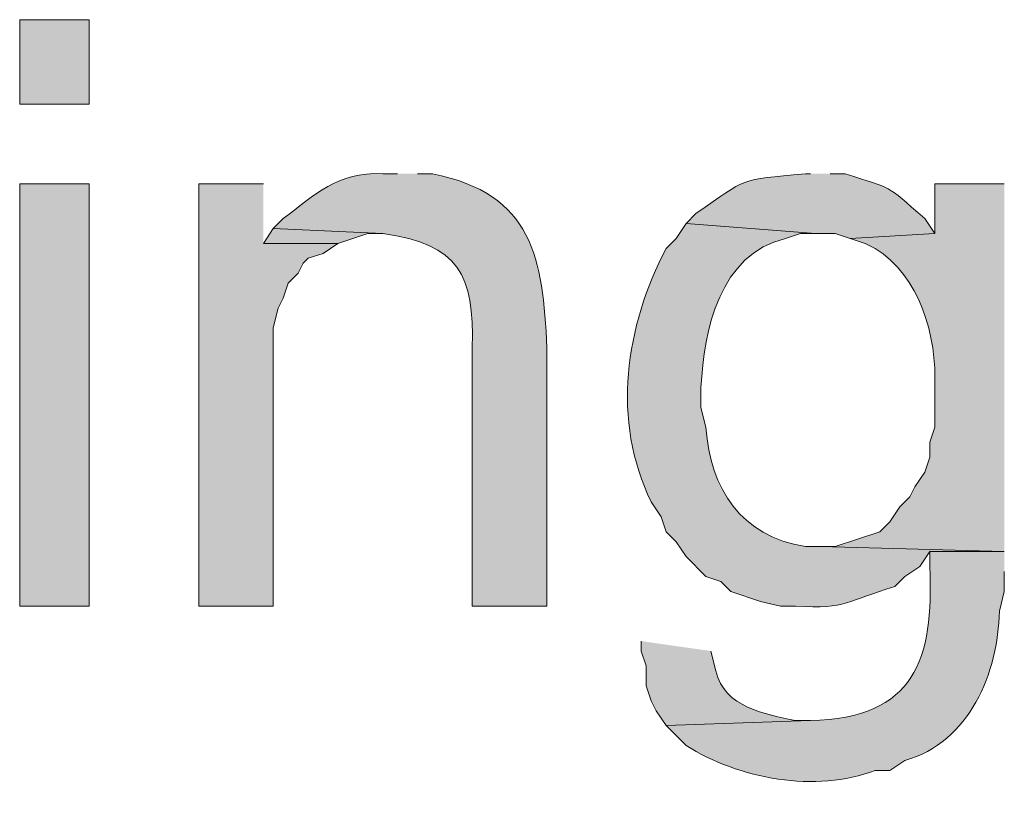
# Model space of a CAD drawing. Units: inches. Extents: x 26 to 192, y 78 to 229.
# Drawn here: x 130 to 134, y 100 to 103 of the extents above; entities that cross this region are included whole.
import ezdxf

# ---------------------------------------------------------------- set-up
doc = ezdxf.new("R2010")
doc.units = ezdxf.units.IN
doc.header["$MEASUREMENT"] = 0
doc.layers.add('Layer 1', color=7, linetype='Continuous')

msp = doc.modelspace()

# ---------------------------------------------------------------- hatches: boundary and pattern name
at = {"layer": 'Layer 1', "true_color": 0xffffff}
h = msp.add_hatch(color=7, dxfattribs=at)
h.dxf.hatch_style = 2
h.paths.add_polyline_path([(130.0268, 102.9829), (130.3232, 102.9829), (130.3232, 103.3427), (130.0268, 103.3427)])
h = msp.add_hatch(color=7, dxfattribs=at)
edge = h.paths.add_edge_path()
edge.add_spline(control_points=[(131.6355, 102.6866), (131.6355, 102.6866), (131.572, 102.6866), (131.572, 102.6866), (131.3776, 102.6968), (131.2838, 102.5959), (131.1487, 102.496), (131.1487, 102.496), (131.1063, 102.4537), (131.1063, 102.4537), (131.1063, 102.4537), (131.572, 102.4326), (131.572, 102.4326), (131.8994, 102.3853), (131.9604, 102.2579), (131.953, 101.9457), (131.953, 101.9457), (131.953, 100.8451), (131.953, 100.8451), (131.953, 100.8451), (132.2705, 100.8451), (132.2705, 100.8451), (132.2705, 100.8451), (132.2705, 101.9457), (132.2705, 101.9457), (132.2546, 102.3267), (132.2123, 102.6008), (131.7837, 102.6866), (131.7837, 102.6866), (131.7202, 102.6866), (131.7202, 102.6866)], knot_values=[0, 0, 0, 0, 0.352778, 0.352778, 0.352778, 0.705556, 0.705556, 0.705556, 1.058333, 1.058333, 1.058333, 1.411111, 1.411111, 1.411111, 1.763889, 1.763889, 1.763889, 2.116667, 2.116667, 2.116667, 2.469444, 2.469444, 2.469444, 2.822222, 2.822222, 2.822222, 3.175, 3.175, 3.175, 3.527778, 3.527778, 3.527778, 3.527778], degree=3, periodic=0)
edge.add_line((131.7202, 102.6866), (131.6355, 102.6866))
h = msp.add_hatch(color=7, dxfattribs=at)
edge = h.paths.add_edge_path()
edge.add_spline(control_points=[(133.3923, 102.6866), (133.3923, 102.6866), (133.3712, 102.6866), (133.3712, 102.6866), (133.0826, 102.6587), (133.1292, 102.6728), (132.9055, 102.5172), (132.9055, 102.5172), (132.8632, 102.4749), (132.8632, 102.4749), (132.8632, 102.4749), (133.4135, 102.4326), (133.4135, 102.4326), (133.4135, 102.4326), (133.4982, 102.4326), (133.4982, 102.4326), (133.4982, 102.4326), (133.5617, 102.4114), (133.5617, 102.4114), (133.5617, 102.4114), (133.9215, 102.4326), (133.9215, 102.4326), (133.9215, 102.4326), (133.8792, 102.496), (133.8792, 102.496), (133.7056, 102.6481), (133.749, 102.6178), (133.5405, 102.6866), (133.5405, 102.6866), (133.477, 102.6866), (133.477, 102.6866)], knot_values=[0, 0, 0, 0, 0.352778, 0.352778, 0.352778, 0.705556, 0.705556, 0.705556, 1.058333, 1.058333, 1.058333, 1.411111, 1.411111, 1.411111, 1.763889, 1.763889, 1.763889, 2.116667, 2.116667, 2.116667, 2.469444, 2.469444, 2.469444, 2.822222, 2.822222, 2.822222, 3.175, 3.175, 3.175, 3.527778, 3.527778, 3.527778, 3.527778], degree=3, periodic=0)
edge.add_line((133.477, 102.6866), (133.3923, 102.6866))
h = msp.add_hatch(color=7, dxfattribs=at)
h.dxf.hatch_style = 2
h.paths.add_polyline_path([(130.0268, 100.8451), (130.3232, 100.8451), (130.3232, 102.6442), (130.0268, 102.6442)])
for points in [[(131.064, 102.6442), (130.7888, 102.6442), (130.7888, 100.8451), (131.1063, 100.8451), (131.1063, 102.0304), (131.1275, 102.1151), (131.1487, 102.1574), (131.1698, 102.2209), (131.2122, 102.2632), (131.2333, 102.3055), (131.2545, 102.3267), (131.318, 102.3479), (131.3815, 102.3902), (131.064, 102.3902)], [(131.1063, 102.4537), (131.064, 102.3902), (131.3815, 102.3902), (131.5085, 102.4326), (131.572, 102.4326)]]:
    msp.add_hatch(color=7, dxfattribs=at).paths.add_polyline_path(points)
h = msp.add_hatch(color=7, dxfattribs=at)
edge = h.paths.add_edge_path()
edge.add_spline(control_points=[(134.2178, 102.6442), (134.2178, 102.6442), (133.9215, 102.6442), (133.9215, 102.6442), (133.9215, 102.6442), (133.9215, 102.4326), (133.9215, 102.4326), (133.9215, 102.4326), (133.5617, 102.4114), (133.5617, 102.4114), (133.5617, 102.4114), (133.6252, 102.3902), (133.6252, 102.3902), (133.6252, 102.3902), (133.6675, 102.369), (133.6675, 102.369), (133.8587, 102.2505), (133.9321, 101.9979), (133.9215, 101.7764), (133.9215, 101.7764), (133.9215, 101.6071), (133.9215, 101.6071), (133.9215, 101.6071), (133.9003, 101.5435), (133.9003, 101.5435), (133.9003, 101.5435), (133.9003, 101.48), (133.9003, 101.48), (133.9003, 101.48), (133.8792, 101.4165), (133.8792, 101.4165), (133.8792, 101.4165), (133.8368, 101.3531), (133.8368, 101.3531), (133.8368, 101.3531), (133.8157, 101.3107), (133.8157, 101.3107), (133.8157, 101.3107), (133.7733, 101.2684), (133.7733, 101.2684), (133.7733, 101.2684), (133.731, 101.2049), (133.731, 101.2049), (133.731, 101.2049), (133.6887, 101.1625), (133.6887, 101.1625), (133.6887, 101.1625), (133.4982, 101.0991), (133.4982, 101.0991), (133.4982, 101.0991), (133.4347, 101.0991), (133.4347, 101.0991), (133.4347, 101.0991), (134.2178, 101.0779), (134.2178, 101.0779)], knot_values=[0, 0, 0, 0, 0.352778, 0.352778, 0.352778, 0.705556, 0.705556, 0.705556, 1.058333, 1.058333, 1.058333, 1.411111, 1.411111, 1.411111, 1.763889, 1.763889, 1.763889, 2.116667, 2.116667, 2.116667, 2.469444, 2.469444, 2.469444, 2.822222, 2.822222, 2.822222, 3.175, 3.175, 3.175, 3.527778, 3.527778, 3.527778, 3.880556, 3.880556, 3.880556, 4.233333, 4.233333, 4.233333, 4.586111, 4.586111, 4.586111, 4.938889, 4.938889, 4.938889, 5.291667, 5.291667, 5.291667, 5.644444, 5.644444, 5.644444, 5.997222, 5.997222, 5.997222, 6.35, 6.35, 6.35, 6.35], degree=3, periodic=0)
edge.add_line((134.2178, 101.0779), (134.2178, 102.6442))
h = msp.add_hatch(color=7, dxfattribs=at)
edge = h.paths.add_edge_path()
edge.add_spline(control_points=[(132.8632, 102.4749), (132.8632, 102.4749), (132.8208, 102.4114), (132.8208, 102.4114), (132.8208, 102.4114), (132.7785, 102.3691), (132.7785, 102.3691), (132.6056, 102.0396), (132.5446, 101.636), (132.715, 101.2896), (132.715, 101.2896), (132.7573, 101.2261), (132.7573, 101.2261), (132.7573, 101.2261), (132.7785, 101.1626), (132.7785, 101.1626), (132.7785, 101.1626), (132.8208, 101.1202), (132.8208, 101.1202), (132.8208, 101.1202), (132.8632, 101.0567), (132.8632, 101.0567), (132.8632, 101.0567), (132.9478, 100.9721), (132.9478, 100.9721), (132.9478, 100.9721), (133.0113, 100.9509), (133.0113, 100.9509), (133.0113, 100.9509), (133.0537, 100.9086), (133.0537, 100.9086), (133.0537, 100.9086), (133.1807, 100.8662), (133.1807, 100.8662), (133.1807, 100.8662), (133.2653, 100.8451), (133.2653, 100.8451), (133.2653, 100.8451), (133.3288, 100.8451), (133.3288, 100.8451), (133.5553, 100.8345), (133.5398, 100.8659), (133.7522, 100.9297), (133.7522, 100.9297), (133.7945, 100.9721), (133.7945, 100.9721), (133.7945, 100.9721), (133.858, 101.0144), (133.858, 101.0144), (133.858, 101.0144), (133.9003, 101.0779), (133.9003, 101.0779), (133.9003, 101.0779), (134.2178, 101.0779), (134.2178, 101.0779), (134.2178, 101.0779), (133.4347, 101.0991), (133.4347, 101.0991), (133.4347, 101.0991), (133.3712, 101.0991), (133.3712, 101.0991), (133.0971, 101.1428), (132.9665, 101.3453), (132.9478, 101.6071), (132.9478, 101.6071), (132.9267, 101.6917), (132.9267, 101.6917), (132.9267, 101.6917), (132.9267, 101.7764), (132.9267, 101.7764), (132.939, 102.0205), (133.0067, 102.3454), (133.2865, 102.4114), (133.2865, 102.4114), (133.35, 102.4326), (133.35, 102.4326), (133.35, 102.4326), (133.4135, 102.4326), (133.4135, 102.4326)], knot_values=[0, 0, 0, 0, 0.352778, 0.352778, 0.352778, 0.705556, 0.705556, 0.705556, 1.058333, 1.058333, 1.058333, 1.411111, 1.411111, 1.411111, 1.763889, 1.763889, 1.763889, 2.116667, 2.116667, 2.116667, 2.469444, 2.469444, 2.469444, 2.822222, 2.822222, 2.822222, 3.175, 3.175, 3.175, 3.527778, 3.527778, 3.527778, 3.880556, 3.880556, 3.880556, 4.233333, 4.233333, 4.233333, 4.586111, 4.586111, 4.586111, 4.938889, 4.938889, 4.938889, 5.291667, 5.291667, 5.291667, 5.644444, 5.644444, 5.644444, 5.997222, 5.997222, 5.997222, 6.35, 6.35, 6.35, 6.702778, 6.702778, 6.702778, 7.055556, 7.055556, 7.055556, 7.408333, 7.408333, 7.408333, 7.761111, 7.761111, 7.761111, 8.113889, 8.113889, 8.113889, 8.466667, 8.466667, 8.466667, 8.819444, 8.819444, 8.819444, 9.172222, 9.172222, 9.172222, 9.172222], degree=3, periodic=0)
edge.add_line((133.4135, 102.4326), (132.8632, 102.4749))
h = msp.add_hatch(color=7, dxfattribs=at)
edge = h.paths.add_edge_path()
edge.add_spline(control_points=[(134.2178, 101.0779), (134.2178, 101.0779), (133.9003, 101.0779), (133.9003, 101.0779), (133.9003, 101.0779), (133.9003, 101.0144), (133.9003, 101.0144), (133.919, 100.6186), (133.8375, 100.3692), (133.3923, 100.3582), (133.3923, 100.3582), (132.7785, 100.337), (132.7785, 100.337), (132.7785, 100.337), (132.8632, 100.2524), (132.8632, 100.2524), (133.0854, 100.1106), (133.4181, 100.0488), (133.6675, 100.1465), (133.6675, 100.1465), (133.731, 100.1465), (133.731, 100.1465), (133.731, 100.1465), (133.7945, 100.1889), (133.7945, 100.1889), (134.0693, 100.2651), (134.1924, 100.5635), (134.1967, 100.8239), (134.1967, 100.8239), (134.2178, 100.9085), (134.2178, 100.9085), (134.2178, 100.9085), (134.2178, 100.9932), (134.2178, 100.9932)], knot_values=[0, 0, 0, 0, 0.352778, 0.352778, 0.352778, 0.705556, 0.705556, 0.705556, 1.058333, 1.058333, 1.058333, 1.411111, 1.411111, 1.411111, 1.763889, 1.763889, 1.763889, 2.116667, 2.116667, 2.116667, 2.469444, 2.469444, 2.469444, 2.822222, 2.822222, 2.822222, 3.175, 3.175, 3.175, 3.527778, 3.527778, 3.527778, 3.880556, 3.880556, 3.880556, 3.880556], degree=3, periodic=0)
edge.add_line((134.2178, 100.9932), (134.2178, 101.0779))
h = msp.add_hatch(color=7, dxfattribs=at)
edge = h.paths.add_edge_path()
edge.add_spline(control_points=[(132.6727, 100.6969), (132.6727, 100.6969), (132.6727, 100.6545), (132.6727, 100.6545), (132.6727, 100.6545), (132.6938, 100.591), (132.6938, 100.591), (132.6938, 100.591), (132.6938, 100.5064), (132.6938, 100.5064), (132.6938, 100.5064), (132.715, 100.4429), (132.715, 100.4429), (132.715, 100.4429), (132.7362, 100.4005), (132.7362, 100.4005), (132.7362, 100.4005), (132.7785, 100.337), (132.7785, 100.337), (132.7785, 100.337), (133.3923, 100.3582), (133.3923, 100.3582), (133.3923, 100.3582), (133.3288, 100.3582), (133.3288, 100.3582), (133.2018, 100.3864), (133.0254, 100.4129), (132.9902, 100.5699), (132.9902, 100.5699), (132.969, 100.6545), (132.969, 100.6545)], knot_values=[0, 0, 0, 0, 0.352778, 0.352778, 0.352778, 0.705556, 0.705556, 0.705556, 1.058333, 1.058333, 1.058333, 1.411111, 1.411111, 1.411111, 1.763889, 1.763889, 1.763889, 2.116667, 2.116667, 2.116667, 2.469444, 2.469444, 2.469444, 2.822222, 2.822222, 2.822222, 3.175, 3.175, 3.175, 3.527778, 3.527778, 3.527778, 3.527778], degree=3, periodic=0)
edge.add_line((132.969, 100.6545), (132.6727, 100.6969))

# ---------------------------------------------------------------- linework, layer by layer
at = {"layer": 'Layer 1', "lineweight": 0}
for points in [[(130.0268, 102.9829), (130.3232, 102.9829), (130.3232, 103.3427), (130.0268, 103.3427), (130.0268, 102.9829)], [(130.0268, 100.8451), (130.3232, 100.8451), (130.3232, 102.6442), (130.0268, 102.6442), (130.0268, 100.8451)], [(131.064, 102.6442), (130.7888, 102.6442), (130.7888, 100.8451), (131.1063, 100.8451), (131.1063, 102.0304), (131.1275, 102.1151), (131.1487, 102.1574), (131.1698, 102.2209), (131.2122, 102.2632), (131.2333, 102.3055), (131.2545, 102.3267), (131.318, 102.3479), (131.3815, 102.3902), (131.064, 102.3902)], [(131.1063, 102.4537), (131.064, 102.3902), (131.3815, 102.3902), (131.5085, 102.4326), (131.572, 102.4326)]]:
    msp.add_lwpolyline(points, dxfattribs=at)
for points, knots in [([(131.6355, 102.6866), (131.6355, 102.6866), (131.572, 102.6866), (131.572, 102.6866), (131.3776, 102.6968), (131.2838, 102.5959), (131.1487, 102.496), (131.1487, 102.496), (131.1063, 102.4537), (131.1063, 102.4537), (131.1063, 102.4537), (131.572, 102.4326), (131.572, 102.4326), (131.8994, 102.3853), (131.9604, 102.2579), (131.953, 101.9457), (131.953, 101.9457), (131.953, 100.8451), (131.953, 100.8451), (131.953, 100.8451), (132.2705, 100.8451), (132.2705, 100.8451), (132.2705, 100.8451), (132.2705, 101.9457), (132.2705, 101.9457), (132.2546, 102.3267), (132.2123, 102.6008), (131.7837, 102.6866), (131.7837, 102.6866), (131.7202, 102.6866), (131.7202, 102.6866)], [0, 0, 0, 0, 1, 1, 1, 2, 2, 2, 3, 3, 3, 4, 4, 4, 5, 5, 5, 6, 6, 6, 7, 7, 7, 8, 8, 8, 9, 9, 9, 10, 10, 10, 10]), ([(133.3923, 102.6866), (133.3923, 102.6866), (133.3712, 102.6866), (133.3712, 102.6866), (133.0826, 102.6587), (133.1292, 102.6728), (132.9055, 102.5172), (132.9055, 102.5172), (132.8632, 102.4749), (132.8632, 102.4749), (132.8632, 102.4749), (133.4135, 102.4326), (133.4135, 102.4326), (133.4135, 102.4326), (133.4982, 102.4326), (133.4982, 102.4326), (133.4982, 102.4326), (133.5617, 102.4114), (133.5617, 102.4114), (133.5617, 102.4114), (133.9215, 102.4326), (133.9215, 102.4326), (133.9215, 102.4326), (133.8792, 102.496), (133.8792, 102.496), (133.7056, 102.6481), (133.749, 102.6178), (133.5405, 102.6866), (133.5405, 102.6866), (133.477, 102.6866), (133.477, 102.6866)], [0, 0, 0, 0, 1, 1, 1, 2, 2, 2, 3, 3, 3, 4, 4, 4, 5, 5, 5, 6, 6, 6, 7, 7, 7, 8, 8, 8, 9, 9, 9, 10, 10, 10, 10]), ([(134.2178, 102.6442), (134.2178, 102.6442), (133.9215, 102.6442), (133.9215, 102.6442), (133.9215, 102.6442), (133.9215, 102.4326), (133.9215, 102.4326), (133.9215, 102.4326), (133.5617, 102.4114), (133.5617, 102.4114), (133.5617, 102.4114), (133.6252, 102.3902), (133.6252, 102.3902), (133.6252, 102.3902), (133.6675, 102.369), (133.6675, 102.369), (133.8587, 102.2505), (133.9321, 101.9979), (133.9215, 101.7764), (133.9215, 101.7764), (133.9215, 101.6071), (133.9215, 101.6071), (133.9215, 101.6071), (133.9003, 101.5435), (133.9003, 101.5435), (133.9003, 101.5435), (133.9003, 101.48), (133.9003, 101.48), (133.9003, 101.48), (133.8792, 101.4165), (133.8792, 101.4165), (133.8792, 101.4165), (133.8368, 101.3531), (133.8368, 101.3531), (133.8368, 101.3531), (133.8157, 101.3107), (133.8157, 101.3107), (133.8157, 101.3107), (133.7733, 101.2684), (133.7733, 101.2684), (133.7733, 101.2684), (133.731, 101.2049), (133.731, 101.2049), (133.731, 101.2049), (133.6887, 101.1625), (133.6887, 101.1625), (133.6887, 101.1625), (133.4982, 101.0991), (133.4982, 101.0991), (133.4982, 101.0991), (133.4347, 101.0991), (133.4347, 101.0991), (133.4347, 101.0991), (134.2178, 101.0779), (134.2178, 101.0779)], [0, 0, 0, 0, 1, 1, 1, 2, 2, 2, 3, 3, 3, 4, 4, 4, 5, 5, 5, 6, 6, 6, 7, 7, 7, 8, 8, 8, 9, 9, 9, 10, 10, 10, 11, 11, 11, 12, 12, 12, 13, 13, 13, 14, 14, 14, 15, 15, 15, 16, 16, 16, 17, 17, 17, 18, 18, 18, 18]), ([(132.8632, 102.4749), (132.8632, 102.4749), (132.8208, 102.4114), (132.8208, 102.4114), (132.8208, 102.4114), (132.7785, 102.3691), (132.7785, 102.3691), (132.6056, 102.0396), (132.5446, 101.636), (132.715, 101.2896), (132.715, 101.2896), (132.7573, 101.2261), (132.7573, 101.2261), (132.7573, 101.2261), (132.7785, 101.1626), (132.7785, 101.1626), (132.7785, 101.1626), (132.8208, 101.1202), (132.8208, 101.1202), (132.8208, 101.1202), (132.8632, 101.0567), (132.8632, 101.0567), (132.8632, 101.0567), (132.9478, 100.9721), (132.9478, 100.9721), (132.9478, 100.9721), (133.0113, 100.9509), (133.0113, 100.9509), (133.0113, 100.9509), (133.0537, 100.9086), (133.0537, 100.9086), (133.0537, 100.9086), (133.1807, 100.8662), (133.1807, 100.8662), (133.1807, 100.8662), (133.2653, 100.8451), (133.2653, 100.8451), (133.2653, 100.8451), (133.3288, 100.8451), (133.3288, 100.8451), (133.5553, 100.8345), (133.5398, 100.8659), (133.7522, 100.9297), (133.7522, 100.9297), (133.7945, 100.9721), (133.7945, 100.9721), (133.7945, 100.9721), (133.858, 101.0144), (133.858, 101.0144), (133.858, 101.0144), (133.9003, 101.0779), (133.9003, 101.0779), (133.9003, 101.0779), (134.2178, 101.0779), (134.2178, 101.0779), (134.2178, 101.0779), (133.4347, 101.0991), (133.4347, 101.0991), (133.4347, 101.0991), (133.3712, 101.0991), (133.3712, 101.0991), (133.0971, 101.1428), (132.9665, 101.3453), (132.9478, 101.6071), (132.9478, 101.6071), (132.9267, 101.6917), (132.9267, 101.6917), (132.9267, 101.6917), (132.9267, 101.7764), (132.9267, 101.7764), (132.939, 102.0205), (133.0067, 102.3454), (133.2865, 102.4114), (133.2865, 102.4114), (133.35, 102.4326), (133.35, 102.4326), (133.35, 102.4326), (133.4135, 102.4326), (133.4135, 102.4326)], [0, 0, 0, 0, 1, 1, 1, 2, 2, 2, 3, 3, 3, 4, 4, 4, 5, 5, 5, 6, 6, 6, 7, 7, 7, 8, 8, 8, 9, 9, 9, 10, 10, 10, 11, 11, 11, 12, 12, 12, 13, 13, 13, 14, 14, 14, 15, 15, 15, 16, 16, 16, 17, 17, 17, 18, 18, 18, 19, 19, 19, 20, 20, 20, 21, 21, 21, 22, 22, 22, 23, 23, 23, 24, 24, 24, 25, 25, 25, 26, 26, 26, 26]), ([(134.2178, 101.0779), (134.2178, 101.0779), (133.9003, 101.0779), (133.9003, 101.0779), (133.9003, 101.0779), (133.9003, 101.0144), (133.9003, 101.0144), (133.919, 100.6186), (133.8375, 100.3692), (133.3923, 100.3582), (133.3923, 100.3582), (132.7785, 100.337), (132.7785, 100.337), (132.7785, 100.337), (132.8632, 100.2524), (132.8632, 100.2524), (133.0854, 100.1106), (133.4181, 100.0488), (133.6675, 100.1465), (133.6675, 100.1465), (133.731, 100.1465), (133.731, 100.1465), (133.731, 100.1465), (133.7945, 100.1889), (133.7945, 100.1889), (134.0693, 100.2651), (134.1924, 100.5635), (134.1967, 100.8239), (134.1967, 100.8239), (134.2178, 100.9085), (134.2178, 100.9085), (134.2178, 100.9085), (134.2178, 100.9932), (134.2178, 100.9932)], [0, 0, 0, 0, 1, 1, 1, 2, 2, 2, 3, 3, 3, 4, 4, 4, 5, 5, 5, 6, 6, 6, 7, 7, 7, 8, 8, 8, 9, 9, 9, 10, 10, 10, 11, 11, 11, 11]), ([(132.6727, 100.6969), (132.6727, 100.6969), (132.6727, 100.6545), (132.6727, 100.6545), (132.6727, 100.6545), (132.6938, 100.591), (132.6938, 100.591), (132.6938, 100.591), (132.6938, 100.5064), (132.6938, 100.5064), (132.6938, 100.5064), (132.715, 100.4429), (132.715, 100.4429), (132.715, 100.4429), (132.7362, 100.4005), (132.7362, 100.4005), (132.7362, 100.4005), (132.7785, 100.337), (132.7785, 100.337), (132.7785, 100.337), (133.3923, 100.3582), (133.3923, 100.3582), (133.3923, 100.3582), (133.3288, 100.3582), (133.3288, 100.3582), (133.2018, 100.3864), (133.0254, 100.4129), (132.9902, 100.5699), (132.9902, 100.5699), (132.969, 100.6545), (132.969, 100.6545)], [0, 0, 0, 0, 1, 1, 1, 2, 2, 2, 3, 3, 3, 4, 4, 4, 5, 5, 5, 6, 6, 6, 7, 7, 7, 8, 8, 8, 9, 9, 9, 10, 10, 10, 10])]:
    msp.add_open_spline(points, degree=3, knots=knots, dxfattribs=at)

doc.saveas('drawing.dxf')
